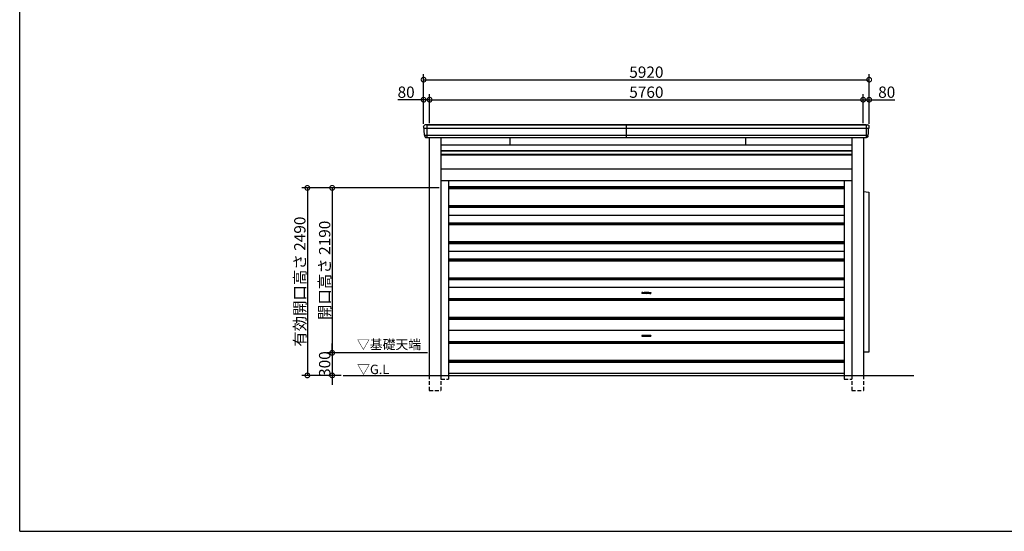
# Model space of a CAD drawing. Extents: x -35008 to -10877, y -2824 to 14162.
# Drawn here: x -35008 to -21927, y -2496 to 4298 of the extents above; entities that cross this region are included whole.
import ezdxf

# ---------------------------------------------------------------- set-up
doc = ezdxf.new("R2010")
doc.units = 0
doc.header["$LTSCALE"] = 20
doc.header["$PDMODE"] = 3
doc.header["$PDSIZE"] = 2
doc.linetypes.add('HIDDEN', pattern=[0.375, 0.25, -0.125])
doc.layers.get('0').update_dxf_attribs({"linetype": 'CONTINUOUS'})
doc.layers.get('DEFPOINTS').update_dxf_attribs({"linetype": 'CONTINUOUS'})
for name, color, linetype in [('仕様書枠', 230, 'CONTINUOUS'), ('寸法', 4, 'CONTINUOUS'), ('破線', 2, 'HIDDEN'), ('細線', 5, 'CONTINUOUS'), ('部品1', 7, 'CONTINUOUS'), ('Ｇ．Ｌ', 30, 'CONTINUOUS')]:
    doc.layers.add(name, color=color, linetype=linetype)
doc.styles.add('STYLE1', font='isocp.shx', dxfattribs={"bigfont": 'bigfont.shx'})
doc.styles.add('STYLE2', font='MS PGothic.ttf')
doc.dimstyles.new('INABA_S50G', dxfattribs={"dimtxt": 150, "dimasz": 125, "dimexe": 75, "dimexo": 25, "dimgap": 25, "dimtad": 3, "dimdec": 1, "dimdsep": 46, "dimtxsty": 'STYLE1', "dimblk1": 'DOTSMALL', "dimblk2": 'DOTSMALL', "dimsah": 1, "dimcen": 0, "dimclrt": 7, "dimadec": 0, "dimazin": 0, "dimtfac": 1, "dimtdec": 4, "dimtix": 1, "dimtmove": 0, "dimatfit": 3, "dimldrblk": 'DOTSMALL', "dimfxl": 1, "dimtolj": 1, "dimtzin": 0, "dimarcsym": 0})

# ---------------------------------------------------------------- blocks, each defined once
blk = doc.blocks.new('_DOTSMALL')
at = {"color": 0, "linetype": 'ByBlock', "ltscale": 50, "const_width": 0.5}
blk.add_lwpolyline([(-0.0625, 0, 1), (0.0625, 0, 1)], format="xyb", close=True, dxfattribs=at)
blk = doc.blocks.new('*D26')
at = {"layer": 'DEFPOINTS', "color": 0, "ltscale": 50}
for p in [(-29562, 3235), (-29642, 2890), (-29562, 2900)]:
    blk.add_point(p, dxfattribs=at)
at = {"layer": '寸法', "color": 0, "lineweight": -2, "ltscale": 50}
for p, q in [((-29642, 2915), (-29642, 3310)), ((-29562, 2925), (-29562, 3310)), ((-29642, 3235), (-29982, 3235)), ((-29562, 3235), (-29642, 3235))]:
    blk.add_line(p, q, dxfattribs=at)
at = {"layer": '寸法', "color": 0, "lineweight": -2, "ltscale": 50, "xscale": 125, "yscale": 125, "zscale": 125, "rotation": 180}
blk.add_blockref('_DOTSMALL', (-29642, 3235), dxfattribs=at)
at = {"layer": '寸法', "color": 0, "lineweight": -2, "ltscale": 50, "xscale": 125, "yscale": 125, "zscale": 125}
blk.add_blockref('_DOTSMALL', (-29562, 3235), dxfattribs=at)
at = {"layer": '寸法', "color": 7, "ltscale": 50, "insert": (-29874, 3335), "char_height": 150, "attachment_point": 5, "style": 'STYLE1'}
blk.add_mtext('\\A1;80', dxfattribs=at)
blk = doc.blocks.new('*D27')
at = {"layer": 'DEFPOINTS', "color": 0, "ltscale": 50}
for p in [(-23722, 3235), (-23802, 2900), (-23722, 2890)]:
    blk.add_point(p, dxfattribs=at)
at = {"layer": '寸法', "color": 0, "lineweight": -2, "ltscale": 50}
for p, q in [((-23802, 2925), (-23802, 3310)), ((-23722, 2915), (-23722, 3310)), ((-23802, 3235), (-23722, 3235)), ((-23722, 3235), (-23382, 3235))]:
    blk.add_line(p, q, dxfattribs=at)
at = {"layer": '寸法', "color": 0, "lineweight": -2, "ltscale": 50, "xscale": 125, "yscale": 125, "zscale": 125, "rotation": 180}
blk.add_blockref('_DOTSMALL', (-23802, 3235), dxfattribs=at)
at = {"layer": '寸法', "color": 0, "lineweight": -2, "ltscale": 50, "xscale": 125, "yscale": 125, "zscale": 125}
blk.add_blockref('_DOTSMALL', (-23722, 3235), dxfattribs=at)
at = {"layer": '寸法', "color": 7, "ltscale": 50, "insert": (-23489, 3335), "char_height": 150, "attachment_point": 5, "style": 'STYLE1'}
blk.add_mtext('\\A1;80', dxfattribs=at)
blk = doc.blocks.new('*D32')
at = {"layer": 'DEFPOINTS', "color": 0, "ltscale": 50}
for p in [(-23722, 3501), (-29642, 2890), (-23722, 2890)]:
    blk.add_point(p, dxfattribs=at)
at = {"layer": '寸法', "color": 0, "lineweight": -2, "ltscale": 50}
for p, q in [((-29642, 2915), (-29642, 3576)), ((-23722, 2915), (-23722, 3576)), ((-29642, 3501), (-23722, 3501))]:
    blk.add_line(p, q, dxfattribs=at)
at = {"layer": '寸法', "color": 0, "lineweight": -2, "ltscale": 50, "xscale": 125, "yscale": 125, "zscale": 125, "rotation": 180}
blk.add_blockref('_DOTSMALL', (-29642, 3501), dxfattribs=at)
at = {"layer": '寸法', "color": 0, "lineweight": -2, "ltscale": 50, "xscale": 125, "yscale": 125, "zscale": 125}
blk.add_blockref('_DOTSMALL', (-23722, 3501), dxfattribs=at)
at = {"layer": '寸法', "color": 7, "ltscale": 50, "insert": (-26682, 3601), "char_height": 150, "attachment_point": 5, "style": 'STYLE1'}
blk.add_mtext('\\A1;5920', dxfattribs=at)
blk = doc.blocks.new('*D5')
at = {"layer": 'DEFPOINTS', "color": 0, "ltscale": 50}
for p in [(-29411, 2064), (-30856, -126), (-29566, -126)]:
    blk.add_point(p, dxfattribs=at)
at = {"layer": '寸法', "color": 0, "lineweight": -2, "ltscale": 50}
for p, q in [((-29436, 2064), (-30931, 2064)), ((-30856, 2064), (-30856, -126)), ((-29591, -126), (-30931, -126))]:
    blk.add_line(p, q, dxfattribs=at)
at = {"layer": '寸法', "color": 0, "lineweight": -2, "ltscale": 50, "xscale": 125, "yscale": 125, "zscale": 125}
for p, rotation in [((-30856, 2064), 90), ((-30856, -126), 270)]:
    blk.add_blockref('_DOTSMALL', p, dxfattribs=dict(at, rotation=rotation))
at = {"layer": '寸法', "color": 7, "ltscale": 50, "insert": (-30956, 969), "char_height": 150, "attachment_point": 5, "rotation": 90, "style": 'STYLE1'}
blk.add_mtext('\\A1;開口高さ 2190', dxfattribs=at)
blk = doc.blocks.new('*D10')
at = {"layer": 'DEFPOINTS', "color": 0, "ltscale": 50}
for p in [(-23802, 3235), (-29562, 2900), (-23802, 2900)]:
    blk.add_point(p, dxfattribs=at)
at = {"layer": '寸法', "color": 0, "lineweight": -2, "ltscale": 50}
for p, q in [((-29562, 2925), (-29562, 3310)), ((-23802, 2925), (-23802, 3310)), ((-29562, 3235), (-23802, 3235))]:
    blk.add_line(p, q, dxfattribs=at)
at = {"layer": '寸法', "color": 0, "lineweight": -2, "ltscale": 50, "xscale": 125, "yscale": 125, "zscale": 125, "rotation": 180}
blk.add_blockref('_DOTSMALL', (-29562, 3235), dxfattribs=at)
at = {"layer": '寸法', "color": 0, "lineweight": -2, "ltscale": 50, "xscale": 125, "yscale": 125, "zscale": 125}
blk.add_blockref('_DOTSMALL', (-23802, 3235), dxfattribs=at)
at = {"layer": '寸法', "color": 7, "ltscale": 50, "insert": (-26682, 3335), "char_height": 150, "attachment_point": 5, "style": 'STYLE1'}
blk.add_mtext('\\A1;5760', dxfattribs=at)
blk = doc.blocks.new('*D35')
at = {"layer": 'DEFPOINTS', "color": 0, "ltscale": 50}
for p in [(-29566, -126), (-30856, -426), (-30711, -426)]:
    blk.add_point(p, dxfattribs=at)
at = {"layer": '寸法', "color": 0, "lineweight": -2, "ltscale": 50}
for p, q in [((-29591, -126), (-30931, -126)), ((-30856, -126), (-30856, -1)), ((-30856, -126), (-30856, -426)), ((-30736, -426), (-30931, -426)), ((-30856, -426), (-30856, -551))]:
    blk.add_line(p, q, dxfattribs=at)
at = {"layer": '寸法', "color": 0, "lineweight": -2, "ltscale": 50, "xscale": 125, "yscale": 125, "zscale": 125}
for p, rotation in [((-30856, -126), 270), ((-30856, -426), 90)]:
    blk.add_blockref('_DOTSMALL', p, dxfattribs=dict(at, rotation=rotation))
at = {"layer": '寸法', "color": 7, "ltscale": 50, "insert": (-30956, -276), "char_height": 150, "attachment_point": 5, "rotation": 90, "style": 'STYLE1'}
blk.add_mtext('\\A1;300', dxfattribs=at)
blk = doc.blocks.new('*D36')
at = {"layer": 'DEFPOINTS', "color": 0, "ltscale": 50}
for p in [(-29411, 2064), (-31186, -426), (-30711, -426)]:
    blk.add_point(p, dxfattribs=at)
at = {"layer": '寸法', "color": 0, "lineweight": -2, "ltscale": 50}
for p, q in [((-29436, 2064), (-31261, 2064)), ((-31186, 2064), (-31186, -426)), ((-30736, -426), (-31261, -426))]:
    blk.add_line(p, q, dxfattribs=at)
at = {"layer": '寸法', "color": 0, "lineweight": -2, "ltscale": 50, "xscale": 125, "yscale": 125, "zscale": 125}
for p, rotation in [((-31186, 2064), 90), ((-31186, -426), 270)]:
    blk.add_blockref('_DOTSMALL', p, dxfattribs=dict(at, rotation=rotation))
at = {"layer": '寸法', "color": 7, "ltscale": 50, "insert": (-31286, 819), "char_height": 150, "attachment_point": 5, "rotation": 90, "style": 'STYLE1'}
blk.add_mtext('\\A1;有効開口高さ 2490', dxfattribs=at)

msp = doc.modelspace()

# ---------------------------------------------------------------- linework, layer by layer
at = {"layer": '仕様書枠', "ltscale": 50}
for q in [(-35007.62, 14162), (-10876.82, -2496.4)]:
    msp.add_line((-35007.62, -2496.4), q, dxfattribs=at)
at = {"layer": '破線', "ltscale": 10}
for p, q in [((-29565.93, -426.45), (-29565.93, -626.45)), ((-29410.93, -426.45), (-29410.93, -626.45)), ((-29410.93, -476.45), (-29310.93, -476.45)), ((-29310.93, -426.45), (-29310.93, -476.45)), ((-24052.93, -426.45), (-24052.93, -476.45)), ((-24052.93, -476.45), (-23952.93, -476.45)), ((-23952.93, -426.45), (-23952.93, -626.45)), ((-23797.93, -426.45), (-23797.93, -626.45)), ((-29565.93, -626.45), (-29410.93, -626.45)), ((-23952.93, -626.45), (-23797.93, -626.45))]:
    msp.add_line(p, q, dxfattribs=at)
at = {"layer": '細線', "ltscale": 50}
for p, q in [((-29599.68, 2899.55), (-29599.68, 2731.55)), ((-26952.18, 2899.55), (-26952.18, 2731.55)), ((-23764.18, 2899.55), (-23764.18, 2731.55)), ((-29639.23, 2857.55), (-23724.64, 2857.55)), ((-29629.76, 2763.55), (-23734.11, 2763.55)), ((-28496.98, 2731.55), (-28496.98, 2634.8)), ((-25366.88, 2731.55), (-25366.88, 2634.8)), ((-29410.93, 2556.05), (-23952.93, 2556.05)), ((-29410.93, 2511.05), (-23952.93, 2511.05))]:
    msp.add_line(p, q, dxfattribs=at)
at = {"layer": '細線', "ltscale": 10}
for p, q in [((-29310.93, 2081.05), (-24052.93, 2081.05)), ((-29310.93, 2076.79), (-24052.93, 2076.79)), ((-29310.93, 2060.32), (-24052.93, 2060.32)), ((-29310.93, 2056.05), (-24052.93, 2056.05)), ((-29310.93, 1831.05), (-24052.93, 1831.05)), ((-29310.93, 1826.79), (-24052.93, 1826.79)), ((-29310.93, 1810.32), (-24052.93, 1810.32)), ((-29310.93, 1806.05), (-24052.93, 1806.05)), ((-29310.93, 1703.55), (-24052.93, 1703.55)), ((-29310.93, 1601.05), (-24052.93, 1601.05)), ((-29310.93, 1596.79), (-24052.93, 1596.79)), ((-29310.93, 1580.32), (-24052.93, 1580.32)), ((-29310.93, 1576.05), (-24052.93, 1576.05)), ((-29310.93, 1351.05), (-24052.93, 1351.05)), ((-29310.93, 1346.79), (-24052.93, 1346.79)), ((-29310.93, 1330.32), (-24052.93, 1330.32)), ((-29310.93, 1326.05), (-24052.93, 1326.05)), ((-29310.93, 1223.55), (-24052.93, 1223.55)), ((-29310.93, 1121.05), (-24052.93, 1121.05)), ((-29310.93, 1116.79), (-24052.93, 1116.79)), ((-29310.93, 1100.32), (-24052.93, 1100.32)), ((-29310.93, 1096.05), (-24052.93, 1096.05)), ((-29310.93, 871.05), (-24052.93, 871.05)), ((-29310.93, 866.79), (-24052.93, 866.79)), ((-29310.93, 850.32), (-24052.93, 850.32)), ((-29310.93, 846.05), (-24052.93, 846.05)), ((-29310.93, 743.55), (-24052.93, 743.55)), ((-29310.93, 596.05), (-24052.93, 596.05)), ((-29310.93, 591.79), (-24052.93, 591.79)), ((-29310.93, 575.32), (-24052.93, 575.32)), ((-29310.93, 571.05), (-24052.93, 571.05)), ((-29310.93, 346.05), (-24052.93, 346.05)), ((-29310.93, 341.79), (-24052.93, 341.79)), ((-29310.93, 325.32), (-24052.93, 325.32)), ((-29310.93, 321.05), (-24052.93, 321.05)), ((-29310.93, 173.55), (-24052.93, 173.55)), ((-29310.93, 26.05), (-24052.93, 26.05)), ((-29310.93, 21.79), (-24052.93, 21.79)), ((-29310.93, 5.32), (-24052.93, 5.32)), ((-29310.93, 1.05), (-24052.93, 1.05)), ((-29310.93, -223.95), (-24052.93, -223.95)), ((-29310.93, -228.21), (-24052.93, -228.21)), ((-29310.93, -244.68), (-24052.93, -244.68)), ((-29310.93, -248.95), (-24052.93, -248.95)), ((-29310.93, -396.45), (-24052.93, -396.45))]:
    msp.add_line(p, q, dxfattribs=at)
at = {"layer": '細線'}
for p, q in [((-26742.93, 673.25), (-26742.93, 663.85)), ((-26727.42, 673.75), (-26742.43, 673.75)), ((-26727.42, 663.35), (-26742.43, 663.35)), ((-26636.44, 673.75), (-26621.43, 673.75)), ((-26636.44, 663.35), (-26621.43, 663.35)), ((-26620.93, 673.25), (-26620.93, 663.85)), ((-26742.93, 103.25), (-26742.93, 93.85)), ((-26727.42, 103.75), (-26742.43, 103.75)), ((-26727.42, 93.35), (-26742.43, 93.35)), ((-26636.44, 103.75), (-26621.43, 103.75)), ((-26636.44, 93.35), (-26621.43, 93.35)), ((-26620.93, 103.25), (-26620.93, 93.85))]:
    msp.add_line(p, q, dxfattribs=at)
for centre, radius, start, end in [((-26742.43, 673.25), 0.5, 90, 180), ((-26681.93, -877.46), 1551.02, 87.746031, 92.253969), ((-26681.93, 2214.57), 1551.02, 267.746031, 272.253969), ((-26742.43, 663.85), 0.5, 180, 270), ((-26723.48, 681.86), 8.86, 247.402428, 271.674528), ((-26723.48, 655.25), 8.86, 88.325472, 112.597572), ((-26640.39, 681.86), 8.86, 268.325472, 292.597572), ((-26640.39, 655.25), 8.86, 67.402428, 91.674528), ((-26621.43, 673.25), 0.5, 0, 90), ((-26621.43, 663.85), 0.5, 270, 0), ((-26742.43, 103.25), 0.5, 90, 180), ((-26681.93, -1447.46), 1551.02, 87.746031, 92.253969), ((-26681.93, 1644.57), 1551.02, 267.746031, 272.253969), ((-26742.43, 93.85), 0.5, 180, 270), ((-26723.48, 111.86), 8.86, 247.402428, 271.674528), ((-26723.48, 85.25), 8.86, 88.325472, 112.597572), ((-26640.39, 111.86), 8.86, 268.325472, 292.597572), ((-26640.39, 85.25), 8.86, 67.402428, 91.674528), ((-26621.43, 103.25), 0.5, 0, 90), ((-26621.43, 93.85), 0.5, 270, 0)]:
    msp.add_arc(centre, radius, start, end, dxfattribs=at)
at = {"layer": '細線', "ltscale": 0.5}
for centre, start, end in [((-26727.42, 671.75), 74.458483, 90), ((-26727.42, 665.35), 270, 285.541517), ((-26636.44, 671.75), 90, 105.541517), ((-26636.44, 665.35), 254.458483, 270), ((-26727.42, 101.75), 74.458483, 90), ((-26727.42, 95.35), 270, 285.541517), ((-26636.44, 101.75), 90, 105.541517), ((-26636.44, 95.35), 254.458483, 270)]:
    msp.add_arc(centre, 2, start, end, dxfattribs=at)
at = {"layer": '部品1', "ltscale": 50}
for p, q in [((-23764.18, 2899.55), (-29620.96, 2899.55)), ((-29599.68, 2899.55), (-23742.91, 2899.55)), ((-29601.93, 2731.55), (-23761.93, 2731.55)), ((-29565.93, 2731.55), (-29565.93, -426.45)), ((-29410.93, 2731.55), (-29410.93, -426.45)), ((-29410.93, 2634.8), (-23952.93, 2634.8)), ((-23952.93, 2731.55), (-23952.93, -426.45)), ((-23797.93, 2731.55), (-23797.93, -426.45)), ((-29410.93, 2561.55), (-23952.93, 2561.55)), ((-29410.93, 2504.05), (-23952.93, 2504.05)), ((-29410.93, 2318.55), (-23952.93, 2318.55)), ((-29410.93, 2163.55), (-23952.93, 2163.55)), ((-29310.93, 2163.55), (-29310.93, -426.45)), ((-24052.93, 2163.55), (-24052.93, -426.45)), ((-23797.93, 2018.04), (-23724.93, 2008.55)), ((-23724.93, 2008.55), (-23724.93, -116.45)), ((-23724.93, -116.45), (-23797.93, -116.45))]:
    msp.add_line(p, q, dxfattribs=at)
at = {"layer": '部品1'}
for p, q in [((-29636.63, 2856.55), (-29638.17, 2856.97)), ((-29627.15, 2762.55), (-29628.7, 2762.97)), ((-29624.8, 2750.05), (-29624.67, 2748.75)), ((-23739.07, 2750.05), (-23739.19, 2748.75)), ((-23736.71, 2762.55), (-23735.17, 2762.97)), ((-23727.24, 2856.55), (-23725.69, 2856.97))]:
    msp.add_line(p, q, dxfattribs=at)
for centre, radius, start, end in [((-29620.77, 2879.37), 20.19, 90.53778, 182.496532), ((-23743.1, 2879.37), 20.19, 357.503468, 89.46222), ((-29637.53, 2859.38), 2.5, 182.722466, 255), ((-29637.28, 2854.14), 2.5, 2.722466, 75), ((-29628.05, 2765.38), 2.5, 182.722466, 255), ((-29627.8, 2760.14), 2.5, 2.73267, 74.999485), ((-23736.07, 2760.14), 2.5, 105.000515, 177.26733), ((-23735.82, 2765.38), 2.5, 285, 357.277534), ((-23726.59, 2854.14), 2.5, 105, 177.277534), ((-23726.34, 2859.38), 2.5, 285, 357.277534)]:
    msp.add_arc(centre, radius, start, end, dxfattribs=at)
for points in [[(-29640.02, 2859.26), (-29640.33, 2865.67), (-29640.63, 2872.08), (-29640.94, 2878.49)], [(-23723.84, 2859.26), (-23723.54, 2865.67), (-23723.23, 2872.08), (-23722.93, 2878.49)], [(-29630.55, 2765.26), (-29631.96, 2794.91), (-29633.37, 2824.61), (-29634.78, 2854.26)], [(-29624.84, 2750.49), (-29624.99, 2753.75), (-29625.15, 2757), (-29625.3, 2760.26)], [(-23739.03, 2750.49), (-23738.87, 2753.75), (-23738.72, 2757), (-23738.56, 2760.26)], [(-23733.32, 2765.26), (-23731.91, 2794.91), (-23730.5, 2824.61), (-23729.09, 2854.26)], [(-29605.19, 2731.46), (-29605.38, 2731.45), (-29605.56, 2731.45), (-29605.73, 2731.46)], [(-23758.68, 2731.46), (-23758.48, 2731.45), (-23758.3, 2731.45), (-23758.14, 2731.46)]]:
    msp.add_open_spline(points, degree=3, dxfattribs=at)
for points, knots in [([(-29624.7, 2748.93), (-29624.63, 2748.43), (-29624.48, 2747.5), (-29624.15, 2746.2), (-29623.88, 2745.28), (-29623.69, 2744.71), (-29623.62, 2744.51), (-29623.58, 2744.41)], [0, 0, 0, 0, 0.32023837, 0.59341777, 0.81667874, 0.91207412, 1, 1, 1, 1]), ([(-23739.16, 2748.93), (-23739.24, 2748.43), (-23739.38, 2747.5), (-23739.71, 2746.2), (-23739.99, 2745.28), (-23740.17, 2744.71), (-23740.25, 2744.51), (-23740.28, 2744.41)], [0, 0, 0, 0, 0.32023837, 0.59341777, 0.81667874, 0.91207412, 1, 1, 1, 1]), ([(-29623.61, 2744.49), (-29623.57, 2744.38), (-29623.38, 2743.84), (-29622.88, 2742.73), (-29622.07, 2741.19), (-29621.03, 2739.6), (-29620.23, 2738.65), (-29619.84, 2738.19)], [0, 0, 0, 0, 0.049656586, 0.230068365, 0.48872153, 0.754004382, 1, 1, 1, 1]), ([(-29619.9, 2738.26), (-29619.7, 2738.03), (-29619.27, 2737.56), (-29618.56, 2736.86), (-29617.78, 2736.16), (-29617.24, 2735.74), (-29616.96, 2735.51)], [0, 0, 0, 0, 0.21321872, 0.44440397, 0.70557432, 1, 1, 1, 1]), ([(-29617.13, 2735.65), (-29616.78, 2735.39), (-29616.04, 2734.83), (-29614.92, 2734.13), (-29614.13, 2733.73), (-29613.78, 2733.55)], [0, 0, 0, 0, 0.32748679, 0.7037051, 1, 1, 1, 1]), ([(-29613.79, 2733.54), (-29613.36, 2733.34), (-29612.6, 2732.99), (-29611.55, 2732.6), (-29610.77, 2732.33), (-29610.4, 2732.22), (-29610.23, 2732.17)], [0, 0, 0, 0, 0.33134806, 0.58914845, 0.805438, 1, 1, 1, 1]), ([(-29610.28, 2732.19), (-29609.98, 2732.11), (-29609.35, 2731.94), (-29608.47, 2731.76), (-29607.61, 2731.62), (-29606.73, 2731.52), (-29606.08, 2731.48), (-29605.73, 2731.46)], [0, 0, 0, 0, 0.20510185, 0.42170269, 0.57848559, 0.77125219, 1, 1, 1, 1]), ([(-29601.93, 2731.55), (-29602.23, 2731.55), (-29602.53, 2731.54), (-29603.1, 2731.53), (-29603.39, 2731.53), (-29603.95, 2731.51), (-29604.21, 2731.5), (-29604.72, 2731.48), (-29604.96, 2731.47), (-29605.19, 2731.46)], [0, 0, 0, 0, 0.25, 0.25, 0.5, 0.5, 0.75, 0.75, 1, 1, 1, 1]), ([(-23761.93, 2731.55), (-23761.63, 2731.55), (-23761.34, 2731.54), (-23760.76, 2731.53), (-23760.47, 2731.53), (-23759.92, 2731.51), (-23759.65, 2731.5), (-23759.14, 2731.48), (-23758.9, 2731.47), (-23758.68, 2731.46)], [0, 0, 0, 0, 0.25, 0.25, 0.5, 0.5, 0.75, 0.75, 1, 1, 1, 1]), ([(-23753.58, 2732.19), (-23753.89, 2732.11), (-23754.52, 2731.94), (-23755.39, 2731.76), (-23756.26, 2731.62), (-23757.14, 2731.52), (-23757.79, 2731.48), (-23758.14, 2731.46)], [0, 0, 0, 0, 0.20510185, 0.42170269, 0.57848559, 0.77125219, 1, 1, 1, 1]), ([(-23750.08, 2733.54), (-23750.51, 2733.34), (-23751.26, 2732.99), (-23752.31, 2732.6), (-23753.1, 2732.33), (-23753.47, 2732.22), (-23753.64, 2732.17)], [0, 0, 0, 0, 0.33134806, 0.58914845, 0.805438, 1, 1, 1, 1]), ([(-23746.74, 2735.65), (-23747.08, 2735.39), (-23747.83, 2734.83), (-23748.95, 2734.13), (-23749.74, 2733.73), (-23750.08, 2733.55)], [0, 0, 0, 0, 0.32748679, 0.7037051, 1, 1, 1, 1]), ([(-23743.96, 2738.26), (-23744.17, 2738.03), (-23744.59, 2737.56), (-23745.31, 2736.86), (-23746.08, 2736.16), (-23746.62, 2735.74), (-23746.91, 2735.51)], [0, 0, 0, 0, 0.21321872, 0.44440397, 0.70557432, 1, 1, 1, 1]), ([(-23740.26, 2744.49), (-23740.3, 2744.38), (-23740.49, 2743.84), (-23740.98, 2742.73), (-23741.8, 2741.19), (-23742.84, 2739.6), (-23743.64, 2738.65), (-23744.03, 2738.19)], [0, 0, 0, 0, 0.049656586, 0.230068365, 0.48872153, 0.754004382, 1, 1, 1, 1])]:
    msp.add_open_spline(points, degree=3, knots=knots, dxfattribs=at)
at = {"layer": 'Ｇ．Ｌ', "color": 30, "ltscale": 50}
msp.add_line((-30711.17, -426.45), (-23129.94, -426.45), dxfattribs=at)

# ---------------------------------------------------------------- texts
at = {"layer": '部品1', "color": 7, "ltscale": 50, "style": 'STYLE2'}
for s, p in [('▽基礎天端', (-30527.28, -77.82)), ('▽G.L', (-30525.04, -408.78))]:
    msp.add_text(s, height=125, dxfattribs=at).set_placement(p)

# ---------------------------------------------------------------- dimensions: what is measured, and where the dimension line sits
at = {"layer": '寸法', "ltscale": 50}
for base, p1, p2, picture, middle in [((-23721.93, 3501), (-29641.93, 2889.55), (-23721.93, 2889.55), '*D32', (-26681.93, 3601.05)), ((-23801.93, 3234.56), (-29561.93, 2899.55), (-23801.93, 2899.55), '*D10', (-26681.93, 3334.56))]:
    dim = msp.add_linear_dim(base=base, p1=p1, p2=p2, dimstyle='INABA_S50G', dxfattribs=at)
    dim.commit()
    dim.dimension.update_dxf_attribs({"geometry": picture, "text_midpoint": middle})
dim = msp.add_linear_dim(base=(-29561.93, 3234.56), p1=(-29641.93, 2889.55), p2=(-29561.93, 2899.55), dimstyle='INABA_S50G', dxfattribs=at)
dim.commit()
dim.dimension.update_dxf_attribs({"geometry": '*D26', "text_midpoint": (-29874.49, 3234.56), "dimtype": 160})
dim = msp.add_linear_dim(base=(-23721.93, 3234.56), p1=(-23801.93, 2899.55), p2=(-23721.93, 2889.55), dimstyle='INABA_S50G', override={"dimdec": 1, "dimtdec": 1, "dimtix": 0}, dxfattribs=at)
dim.commit()
dim.dimension.update_dxf_attribs({"geometry": '*D27', "text_midpoint": (-23489.37, 3334.56)})
for base, p2, text, picture, middle in [((-31185.74, -426.45), (-30711.17, -426.45), '有効開口高さ <>', '*D36', (-31285.75, 818.55)), ((-30856.35, -126.45), (-29565.93, -126.45), '開口高さ <>', '*D5', (-30956.37, 968.55))]:
    dim = msp.add_linear_dim(base=base, p1=(-29410.93, 2063.55), p2=p2, angle=90, text=text, dimstyle='INABA_S50G', dxfattribs=at)
    dim.commit()
    dim.dimension.update_dxf_attribs({"geometry": picture, "text_midpoint": middle})
dim = msp.add_linear_dim(base=(-30856.35, -426.45), p1=(-29565.93, -126.45), p2=(-30711.17, -426.45), angle=90, dimstyle='INABA_S50G', dxfattribs=at)
dim.commit()
dim.dimension.update_dxf_attribs({"geometry": '*D35', "text_midpoint": (-30956.35, -276.45)})

doc.saveas('drawing.dxf')
